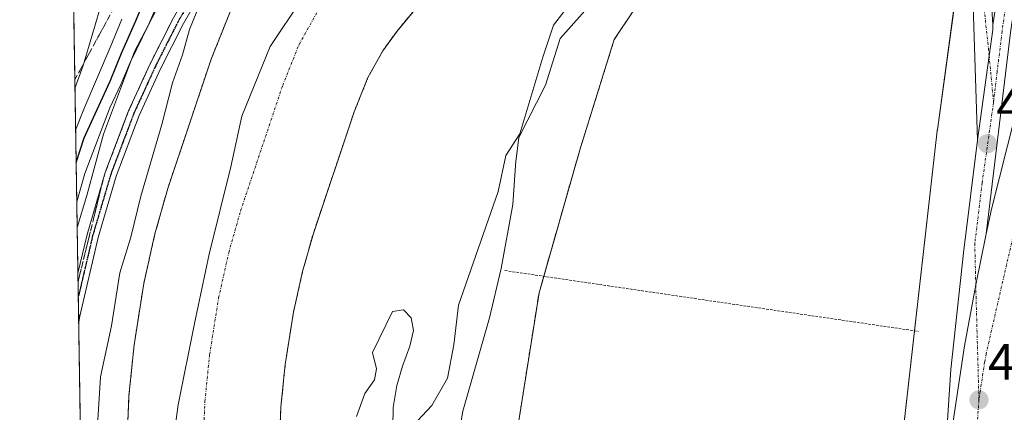
# Model space of a CAD drawing. Units: metres. Extents: x 606493 to 609926, y 4789417 to 4791785.
# Drawn here: x 606507 to 606700, y 4790978 to 4791055 of the extents above; entities that cross this region are included whole.
import ezdxf
from ezdxf.enums import TextEntityAlignment as Align

# ---------------------------------------------------------------- set-up
doc = ezdxf.new("R2010")
doc.units = ezdxf.units.M
doc.header["$MEASUREMENT"] = 0
for name, pattern in [('TRAZO_Y_PUNTO', [1, 0.5, -0.25, 0, -0.25]), ('TRAZOS', [0.75, 0.5, -0.25]), ('TRAZOS2', [0.375, 0.25, -0.125]), ('TRAZOSX2', [1.5, 1, -0.5])]:
    doc.linetypes.add(name, pattern=pattern)
for name, color, linetype, lineweight in [('Alambrada', 19, 'TRAZOS', 0), ('Arbolado forestal', 92, 'TRAZOS', 0), ('Arbolado forestal CxS', 92, 'Continuous', 0), ('Camino', 19, 'Continuous', 0), ('Camino Cxs', 19, 'Continuous', 0), ('Camino eje', 39, 'TRAZO_Y_PUNTO', 13), ('Carretera de calzada única', 19, 'Continuous', 13), ('Carretera de calzada única Cxs', 19, 'Continuous', 13), ('Carretera de calzada única eje', 19, 'TRAZO_Y_PUNTO', 0), ('Carátula', 7, 'Continuous', 5), ('Comarca CxS', 133, 'Continuous', 0), ('Comunidad Autónoma CxS', 142, 'Continuous', 0), ('Corriente natural Cxs', 5, 'Continuous', 13), ('Corriente natural eje', 5, 'TRAZO_Y_PUNTO', 0), ('Corriente natural superficial', 5, 'Continuous', 13), ('Curva de nivel maestra', 36, 'Continuous', 30), ('Curva de nivel normal', 36, 'Continuous', 0), ('Espacio natural protegido', 2, 'Continuous', 13), ('Espacio natural protegido CxS', 2, 'Continuous', 0), ('Municipio', 9, 'Continuous', 13), ('Municipio CxS', 142, 'Continuous', 0), ('Núcleo urbano', 19, 'Continuous', 0), ('Núcleo urbano CxS', 19, 'Continuous', 0), ('Pista no pavimentada', 254, 'Continuous', 13), ('Pista no pavimentada Cxs', 254, 'Continuous', 0), ('Pista pavimentada eje', 135, 'TRAZO_Y_PUNTO', 0), ('Prado', 92, 'Continuous', 0), ('Prado CxS', 92, 'Continuous', 0), ('Provincia CxS', 1, 'Continuous', 0), ('Punto de cota en terreno', 7, 'Continuous', 0), ('Ruta', 19, 'TRAZOS2', 30), ('Rótulo de punto de cota en terreno', 19, 'Continuous', 0), ('Suelo desnudo', 252, 'Continuous', 0), ('Suelo desnudo CxS', 43, 'Continuous', 0), ('Talud superficial', 39, 'TRAZOSX2', 0)]:
    doc.layers.add(name, color=color, linetype=linetype, lineweight=lineweight)
doc.styles.add('Arial', font='txt', dxfattribs={"height": 0.2})

# ---------------------------------------------------------------- blocks, each defined once
blk = doc.blocks.new('*U151')
at = {"layer": 'Núcleo urbano CxS', "color": 19, "linetype": 'Continuous', "lineweight": 0}
blk.add_polyline3d([(606678.21, 4790953.22, 42.95), (606687.32, 4791033.46, 42.55), (606687.34, 4791033.6, 42.56), (606687.35, 4791033.64, 42.56), (606690.94, 4791059.99, 42.85), (606691.01, 4791060.42, 42.83), (606697.24, 4791092.82, 41.57), (606697.25, 4791092.87, 41.57), (606697.37, 4791093.38, 41.58), (606697.46, 4791093.7, 41.6), (606700.8, 4791104.36, 41.37), (606700.86, 4791104.55, 41.37), (606700.98, 4791104.89, 41.38), (606705.01, 4791115.19, 42.26), (606705.07, 4791115.33, 42.28), (606705.08, 4791115.35, 42.28), (606709.47, 4791125.89, 43.07), (606713.57, 4791135.73, 41.86), (606713.68, 4791135.99, 41.78), (606749.28, 4791213.77, 42.12)], dxfattribs=at)
blk = doc.blocks.new('*U165')
at = {"layer": 'Suelo desnudo CxS', "color": 43, "linetype": 'Continuous', "lineweight": 0}
for points in [[(606699.95, 4791187.57, 36.64), (606693.42, 4791178.97, 36.57), (606680.2, 4791163.97, 36.59), (606650.14, 4791132.21, 36.79), (606633.04, 4791116.59, 37.11), (606627.71, 4791111.32, 36.91), (606601.77, 4791079.78, 36.9), (606598.28, 4791074.04, 37.17), (606592.48, 4791066.31, 37.54), (606581.45, 4791052.99, 37.14), (606578.67, 4791049.15, 37.63), (606575.76, 4791043.91, 38.02), (606573.05, 4791037.17, 37.7), (606565.05, 4791013.35, 36.67), (606562.95, 4791005.9, 36.72), (606561.15, 4790997.9, 36.71), (606559.53, 4790987.66, 36.69), (606558.7, 4790979.38, 36.91), (606558.36, 4790971.18, 37.05)], [(606528.49, 4790971.51, 38.65), (606528.91, 4790981.5, 37.85), (606529.92, 4790991.49, 37.62), (606531.81, 4791003.51, 36.96), (606534, 4791013.24, 37.88), (606536.52, 4791022.16, 38.22), (606545.03, 4791047.51, 37.91), (606548.76, 4791056.78, 38.09), (606553.44, 4791065.21, 38.1), (606557.85, 4791071.29, 37.2), (606569.03, 4791084.8, 37.51), (606573.53, 4791090.79, 37.35), (606594.05, 4791124.59, 38.32), (606609.7, 4791146.84, 37.93), (606618.67, 4791158.86, 38.03), (606623.84, 4791165.08, 37.61), (606629.11, 4791170.41, 37.43), (606642.06, 4791182.24, 37.98), (606647.4, 4791187.52, 37.83)]]:
    blk.add_polyline3d(points, dxfattribs=at)
blk = doc.blocks.new('*U169')
at = {"layer": 'Espacio natural protegido', "color": 2, "linetype": 'Continuous', "lineweight": 13}
blk.add_polyline3d([(606518.77, 4791014.5, 44.33), (606520.63, 4791020.75, 43.71), (606523.93, 4791032.82, 45.58), (606529.99, 4791048.98, 45.08), (606539.63, 4791067.37, 47.18), (606554.37, 4791090.87, 42.97), (606562.05, 4791104.04, 42.52), (606562.52, 4791104.83, 42.89), (606570.27, 4791118.82, 44.95), (606576.86, 4791128.97, 53.16), (606580.09, 4791134.54, 49.45), (606584.41, 4791140.63, 47.28), (606597.85, 4791157.04, 46.57), (606611.04, 4791175.27, 44.56), (606619.51, 4791187.59, 46.04)], dxfattribs=at)
blk = doc.blocks.new('*U193')
at = {"layer": 'Curva de nivel normal', "color": 36, "linetype": 'Continuous', "lineweight": 0}
blk.add_polyline3d([(606518.69, 4791019.56, 45), (606520.25, 4791025.12, 45), (606525.19, 4791037.93, 45), (606527.34, 4791042.54, 45), (606529.14, 4791046.84, 45), (606532.8, 4791054.36, 45), (606535.29, 4791060.24, 45)], dxfattribs=at)
blk = doc.blocks.new('*U213')
at = {"layer": 'Curva de nivel normal', "color": 36, "linetype": 'Continuous', "lineweight": 0}
blk.add_polyline3d([(606518.47, 4791033.57, 55), (606520.05, 4791037.71, 55), (606525.26, 4791049.79, 55), (606527.49, 4791055.34, 55)], dxfattribs=at)
blk = doc.blocks.new('*U236')
at = {"layer": 'Curva de nivel normal', "color": 36, "linetype": 'Continuous', "lineweight": 0}
blk.add_polyline3d([(606518.34, 4791041.94, 60), (606519.92, 4791046.28, 60), (606523.71, 4791059.02, 60)], dxfattribs=at)
blk = doc.blocks.new('*U246')
at = {"layer": 'Curva de nivel maestra', "color": 36, "linetype": 'Continuous', "lineweight": 30}
blk.add_polyline3d([(606518.57, 4791027.22, 50), (606520.14, 4791032.1, 50), (606525.21, 4791043.16, 50), (606527.43, 4791048.69, 50), (606530.27, 4791054.97, 50), (606533.26, 4791062.29, 50)], dxfattribs=at)
blk = doc.blocks.new('5PATER')
at = {"layer": 'Carátula', "linetype": 'Continuous', "lineweight": 5}
h = blk.add_hatch(color=250, dxfattribs=at)
edge = h.paths.add_edge_path()
edge.add_ellipse((0, 0.01), major_axis=(-1.33, -1.34), ratio=0.999422, start_angle=0, end_angle=360)
blk = doc.blocks.new('*U267')
at = {"layer": 'Pista no pavimentada Cxs', "color": 254, "linetype": 'Continuous', "lineweight": 0}
blk.add_polyline3d([(606555.69, 4791082.4, 40.88), (606539.63, 4791054.5, 40.52), (606535.1, 4791045.59, 41.43), (606530.93, 4791036.47, 41.89), (606526.41, 4791024.56, 42.12), (606522.88, 4791012.57, 42.04), (606519.26, 4790997.15, 42.2), (606519.26, 4790997.15, 42.2), (606519.06, 4790995.97, 42.23), (606518.91, 4791005.55, 42.54), (606520.7, 4791013.14, 42.69), (606524.28, 4791025.28, 42.71), (606528.85, 4791037.34, 42.27), (606533.07, 4791046.57, 41.88), (606537.64, 4791055.57, 41.55)], dxfattribs=at)
blk = doc.blocks.new('*U271')
at = {"layer": 'Pista pavimentada eje', "color": 135, "linetype": 'TRAZO_Y_PUNTO', "lineweight": 0}
blk.add_polyline3d([(606625.89, 4791185.63, 41.84), (606618.35, 4791177.28, 41.62), (606610.81, 4791168.92, 42.1), (606606.32, 4791163.14, 41.64), (606601.87, 4791157.4, 41.68), (606596.76, 4791150.24, 42.6), (606591.68, 4791143.12, 42), (606577.93, 4791122.56, 41.8), (606570.05, 4791109.76, 41.85), (606562.38, 4791096.35, 41.6), (606554.72, 4791082.96, 41.26), (606546.69, 4791069.01, 41.07), (606538.64, 4791055.04, 41.04), (606536.35, 4791050.54, 41.71), (606534.09, 4791046.08, 41.67), (606529.89, 4791036.91, 42.07), (606527.63, 4791030.95, 41.96), (606525.35, 4791024.92, 42.38), (606523.56, 4791018.85, 42.09), (606521.79, 4791012.86, 42.19), (606520.9, 4791009.05, 42.49), (606519.09, 4791001.34, 42.25), (606518.99, 4791000.9, 42.24)], dxfattribs=at)
blk = doc.blocks.new('*U272')
at = {"layer": 'Ruta', "color": 19, "linetype": 'TRAZOS2', "lineweight": 30}
blk.add_polyline3d([(606625.89, 4791185.63, 41.84), (606618.35, 4791177.28, 41.62), (606610.81, 4791168.92, 42.1), (606606.32, 4791163.14, 41.64), (606601.87, 4791157.4, 41.68), (606596.76, 4791150.24, 42.6), (606591.68, 4791143.12, 42), (606577.93, 4791122.56, 41.8), (606570.05, 4791109.76, 41.85), (606562.38, 4791096.35, 41.6), (606554.72, 4791082.96, 41.26), (606546.69, 4791069.01, 41.07), (606538.64, 4791055.04, 41.04), (606536.35, 4791050.54, 41.71), (606534.09, 4791046.08, 41.67), (606529.89, 4791036.91, 42.07), (606527.63, 4791030.95, 41.96), (606525.35, 4791024.92, 42.38), (606523.56, 4791018.85, 42.09), (606521.79, 4791012.86, 42.19), (606520.9, 4791009.05, 42.49), (606519.09, 4791001.34, 42.25), (606518.99, 4791000.9, 42.24)], dxfattribs=at)

msp = doc.modelspace()

# ---------------------------------------------------------------- linework, layer by layer
at = {"layer": 'Alambrada', "color": 19, "linetype": 'TRAZOS', "lineweight": 0}
msp.add_polyline3d([(606602.61, 4791006.06, 52.81), (606683.66, 4790994.15, 51.53)], dxfattribs=at)
at = {"layer": 'Arbolado forestal', "color": 92, "linetype": 'TRAZOS', "lineweight": 0}
for points in [[(606675.57, 4791221.86, 37.39), (606667.06, 4791210.34, 37.22), (606659.1, 4791200.7, 37.98), (606647.4, 4791187.52, 37.83), (606642.06, 4791182.24, 37.98), (606629.11, 4791170.41, 37.43), (606623.84, 4791165.08, 37.61), (606618.67, 4791158.86, 38.03), (606609.7, 4791146.84, 37.93), (606594.05, 4791124.59, 38.32), (606573.53, 4791090.79, 37.35), (606569.03, 4791084.8, 37.51), (606557.85, 4791071.29, 37.2), (606553.44, 4791065.21, 38.1), (606548.76, 4791056.78, 38.09), (606545.03, 4791047.51, 37.91), (606536.52, 4791022.16, 38.22), (606534, 4791013.24, 37.88), (606531.81, 4791003.51, 36.96), (606529.92, 4790991.49, 37.62), (606528.91, 4790981.5, 37.85), (606528.49, 4790971.51, 38.66)], [(606558.36, 4790971.18, 37.05), (606558.7, 4790979.38, 36.91), (606559.53, 4790987.66, 36.69), (606561.15, 4790997.9, 36.71), (606562.95, 4791005.9, 36.72), (606565.05, 4791013.35, 36.67), (606573.05, 4791037.17, 37.7), (606575.76, 4791043.91, 38.02), (606578.67, 4791049.15, 37.63), (606581.45, 4791052.99, 37.14), (606592.48, 4791066.31, 37.54), (606598.28, 4791074.04, 37.17), (606601.77, 4791079.78, 36.9), (606627.71, 4791111.32, 36.91), (606633.04, 4791116.59, 37.11), (606650.14, 4791132.21, 36.79), (606680.2, 4791163.97, 36.59), (606693.42, 4791178.97, 36.57), (606699.95, 4791187.57, 36.64)], [(606527.86, 4790436.58, 209.87), (606520.62, 4790896.91, 43.92), (606520.57, 4790900.22, 43.33), (606520.52, 4790903.53, 42.64), (606520.52, 4790903.54, 42.64), (606519.06, 4790995.97, 42.23), (606518.99, 4791000.9, 42.24), (606518.91, 4791005.55, 42.54), (606516.75, 4791143.27, 90.18)], [(606605.26, 4790976.26, 42.34), (606609.28, 4791001.73, 42.31), (606610.2, 4791004.95, 42.3), (606617.33, 4791029.89, 42.48), (606624.03, 4791051.35, 42.34), (606634.76, 4791067.44, 41.96), (606645.66, 4791071.8, 41.96), (606659.61, 4791086.69, 40.98), (606662.77, 4791090.05, 40.86), (606669.48, 4791097.21, 40.7), (606671.24, 4791099.08, 40.65), (606672.99, 4791100.96, 40.7), (606677.75, 4791106.03, 40.71), (606703.42, 4791125.28, 42.26), (606709.47, 4791125.89, 43.07)]]:
    msp.add_polyline3d(points, dxfattribs=at)
at = {"layer": 'Arbolado forestal CxS', "color": 92, "linetype": 'Continuous', "lineweight": 0}
for points in [[(606749.28, 4791213.77, 42.12), (606713.68, 4791135.99, 41.78), (606713.57, 4791135.73, 41.86), (606709.47, 4791125.89, 43.07), (606703.42, 4791125.28, 42.26), (606677.75, 4791106.03, 40.71), (606645.66, 4791071.8, 41.96), (606634.76, 4791067.44, 41.96), (606624.03, 4791051.35, 42.34), (606617.33, 4791029.89, 42.48), (606609.28, 4791001.73, 42.31), (606605.26, 4790976.26, 42.34)], [(606527.87, 4790436.58, 209.87), (606516.75, 4791143.27, 90.18), (606518.8, 4791143, 90.67), (606531.59, 4791139.51, 91.28), (606539.3, 4791150.55, 87.15), (606584.37, 4791191.01, 72.75)], [(606647.4, 4791187.52, 37.83), (606642.06, 4791182.24, 37.98), (606629.11, 4791170.41, 37.43), (606623.84, 4791165.08, 37.61), (606618.67, 4791158.86, 38.03), (606609.7, 4791146.84, 37.93), (606594.05, 4791124.59, 38.32), (606573.53, 4791090.79, 37.35), (606569.03, 4791084.8, 37.51), (606557.85, 4791071.29, 37.2), (606553.44, 4791065.21, 38.1), (606548.76, 4791056.78, 38.09), (606545.03, 4791047.51, 37.91), (606536.52, 4791022.16, 38.22), (606534, 4791013.24, 37.88), (606531.81, 4791003.51, 36.96), (606529.92, 4790991.49, 37.62), (606528.91, 4790981.5, 37.85), (606528.49, 4790971.51, 38.65)], [(606558.36, 4790971.18, 37.05), (606558.7, 4790979.38, 36.91), (606559.53, 4790987.66, 36.69), (606561.15, 4790997.9, 36.71), (606562.95, 4791005.9, 36.72), (606565.05, 4791013.35, 36.67), (606573.05, 4791037.17, 37.7), (606575.76, 4791043.91, 38.02), (606578.67, 4791049.15, 37.63), (606581.45, 4791052.99, 37.14), (606592.48, 4791066.31, 37.54), (606598.28, 4791074.04, 37.17), (606601.77, 4791079.78, 36.9), (606627.71, 4791111.32, 36.91), (606633.04, 4791116.59, 37.11), (606650.14, 4791132.21, 36.79), (606680.2, 4791163.97, 36.59), (606693.42, 4791178.97, 36.57), (606699.95, 4791187.57, 36.64)]]:
    msp.add_polyline3d(points, dxfattribs=at)
at = {"layer": 'Camino', "color": 19, "linetype": 'Continuous', "lineweight": 0}
for points in [[(606695.2, 4791031.61, 44.59), (606693.97, 4791070.13, 42.42)], [(606697.21, 4791070.42, 43.11), (606698.25, 4791054.22, 44.57)], [(606698.25, 4791054.22, 44.57), (606698.23, 4791053.21, 44.59), (606697.51, 4791048.11, 44.71), (606695.2, 4791031.61, 44.59)]]:
    msp.add_polyline3d(points, dxfattribs=at)
at = {"layer": 'Camino Cxs', "color": 19, "linetype": 'Continuous', "lineweight": 0}
msp.add_polyline3d([(606697.21, 4791070.42, 43.11), (606698.25, 4791054.22, 44.57), (606698.25, 4791054.22, 44.57), (606698.23, 4791053.21, 44.59), (606697.51, 4791048.11, 44.71), (606695.2, 4791031.61, 44.59), (606693.97, 4791070.13, 42.42)], dxfattribs=at)
at = {"layer": 'Camino eje', "color": 39, "linetype": 'TRAZO_Y_PUNTO', "lineweight": 13}
msp.add_polyline3d([(606698.37, 4791038.99, 44.71), (606697.51, 4791048.11, 44.71), (606695.62, 4791065.73, 43.57), (606695.59, 4791070.28, 42.74), (606695.38, 4791071.48, 42.47), (606695.22, 4791072.45, 42.26), (606694.33, 4791075.21, 41.92), (606693.41, 4791078.08, 41.7), (606693.25, 4791083.38, 41.21), (606694.33, 4791094.41, 41.08), (606694, 4791096.31, 41.03), (606693.64, 4791096.89, 41), (606692.94, 4791098.03, 40.95), (606691.57, 4791098.96, 40.9), (606689.55, 4791099.75, 40.88), (606685.75, 4791100.36, 40.81), (606683.48, 4791100.38, 40.78), (606680.97, 4791100.4, 40.75), (606669.4, 4791098.84, 40.68), (606666.97, 4791098.04, 40.71), (606662.63, 4791093.47, 40.77)], dxfattribs=at)
at = {"layer": 'Carretera de calzada única', "color": 19, "linetype": 'Continuous', "lineweight": 13}
for points in [[(606795.01, 4791251.2, 46.91), (606783.19, 4791257.38, 43.03), (606780.81, 4791250.12, 42.89), (606778.37, 4791244.58, 43.18), (606765.23, 4791217.63, 42.94), (606748.96, 4791182.01, 43.14), (606734.28, 4791150.25, 43.2), (606718.62, 4791115.25, 43.24), (606710.1, 4791096.55, 43.39), (606707.03, 4791085.23, 43.87), (606705, 4791075.66, 44.22), (606701.7, 4791052.72, 44.77), (606696.93, 4791013.29, 44.39)], [(606696.93, 4791013.29, 44.39), (606697.93, 4791018.08, 44.43), (606705.86, 4791049.35, 44.76), (606712.68, 4791071.8, 44.97), (606717.09, 4791083.95, 45.2), (606723, 4791098.91, 45.47), (606732.89, 4791122.34, 46.27), (606757.23, 4791172.41, 48.37), (606769.43, 4791194.37, 49.23), (606781.12, 4791216.94, 49.8), (606798.35, 4791249.39, 49.86)], [(606698.25, 4791054.22, 44.57), (606701.67, 4791076.25, 44.22), (606703.74, 4791086.02, 43.84), (606706.9, 4791097.7, 43.55), (606715.54, 4791116.64, 43.19), (606731.2, 4791151.65, 43.14), (606745.88, 4791183.42, 43.05), (606762.17, 4791219.08, 43.02)], [(606698.25, 4791054.22, 44.57), (606698.23, 4791053.21, 44.59), (606697.51, 4791048.11, 44.71), (606695.2, 4791031.61, 44.59)], [(606687.61, 4790948.8, 45.28), (606688.98, 4790971.72, 45.01), (606690.01, 4790986.69, 44.49), (606692.44, 4791009.55, 44.45), (606695.2, 4791031.61, 44.59)], [(606696.93, 4791013.29, 44.39), (606694.87, 4791003.26, 44.42), (606692.69, 4790991.34, 44.5), (606690.39, 4790976.13, 44.84), (606687.61, 4790948.8, 45.28)], [(606696.93, 4791013.29, 44.39), (606694.87, 4791003.26, 44.42), (606692.69, 4790991.34, 44.5), (606690.39, 4790976.13, 44.84), (606687.61, 4790948.8, 45.28)]]:
    msp.add_polyline3d(points, dxfattribs=at)
at = {"layer": 'Carretera de calzada única Cxs', "color": 19, "linetype": 'Continuous', "lineweight": 13}
for points in [[(606688.98, 4790971.72, 45.01), (606690.01, 4790986.69, 44.49), (606692.44, 4791009.55, 44.45), (606695.2, 4791031.61, 44.59), (606697.51, 4791048.11, 44.71), (606698.23, 4791053.21, 44.59), (606698.25, 4791054.22, 44.57), (606701.67, 4791076.25, 44.22), (606703.74, 4791086.02, 43.84), (606706.9, 4791097.7, 43.55), (606715.54, 4791116.64, 43.19), (606731.2, 4791151.65, 43.14), (606745.88, 4791183.42, 43.05), (606762.17, 4791219.08, 43.02)], [(606765.23, 4791217.63, 42.94), (606748.96, 4791182.01, 43.14), (606734.28, 4791150.25, 43.2), (606718.62, 4791115.25, 43.24), (606710.1, 4791096.55, 43.39), (606707.03, 4791085.23, 43.87), (606705, 4791075.66, 44.22), (606701.7, 4791052.72, 44.77), (606696.93, 4791013.29, 44.39), (606694.87, 4791003.26, 44.42), (606692.69, 4790991.34, 44.5), (606690.39, 4790976.13, 44.84)], [(606690.39, 4790976.13, 44.84), (606692.69, 4790991.34, 44.5), (606694.87, 4791003.26, 44.42), (606696.93, 4791013.29, 44.39), (606697.93, 4791018.08, 44.43), (606705.86, 4791049.35, 44.76), (606712.68, 4791071.8, 44.97), (606717.09, 4791083.95, 45.2), (606723, 4791098.91, 45.47), (606732.89, 4791122.34, 46.27), (606757.23, 4791172.41, 48.37), (606769.43, 4791194.37, 49.23)]]:
    msp.add_polyline3d(points, dxfattribs=at)
at = {"layer": 'Carretera de calzada única eje', "color": 19, "linetype": 'TRAZO_Y_PUNTO', "lineweight": 0}
for points in [[(606785.06, 4791262.98, 42.99), (606782.61, 4791261.05, 43.01), (606779.22, 4791250.71, 42.95), (606778.61, 4791249.23, 42.93), (606777.39, 4791246.46, 43.02), (606776.84, 4791245.31, 42.99), (606763.7, 4791218.35, 42.96), (606759.63, 4791209.45, 42.94), (606751.49, 4791191.62, 42.99), (606747.42, 4791182.71, 43.07), (606732.74, 4791150.95, 43.16), (606728.82, 4791142.2, 43.11), (606720.99, 4791124.69, 43.19), (606717.08, 4791115.94, 43.21), (606712.82, 4791106.59, 43.2), (606708.5, 4791097.12, 43.47), (606706.92, 4791091.28, 43.67), (606705.38, 4791085.62, 43.86), (606704.37, 4791080.84, 44.06), (606703.33, 4791075.95, 44.22), (606700.02, 4791052.95, 44.69), (606699.07, 4791045.04, 44.72), (606698.37, 4791038.99, 44.71)], [(606736.06, 4791114.83, 45.83), (606732.19, 4791105.68, 45.52), (606729.48, 4791100.52, 45.33), (606728.39, 4791097.95, 45.26), (606725.04, 4791089.54, 45.05), (606722.08, 4791082.06, 44.91), (606717.75, 4791070.11, 44.69), (606714.34, 4791058.88, 44.52), (606711, 4791047.91, 44.47), (606705.3, 4791025.4, 44.27), (606703.68, 4791019.01, 44.27), (606703.13, 4791016.88, 44.26), (606696.91, 4790989.76, 44.41), (606696.62, 4790988.14, 44.42), (606695.5, 4790980.73, 44.51)], [(606698.37, 4791038.99, 44.71), (606696.11, 4791023.22, 44.52), (606695.06, 4791014.5, 44.43), (606694.68, 4791011.42, 44.42), (606694.87, 4791003.26, 44.42), (606695.5, 4790980.73, 44.51)], [(606695.5, 4790980.73, 44.51), (606694.98, 4790973.24, 44.62)]]:
    msp.add_polyline3d(points, dxfattribs=at)
at = {"layer": 'Comarca CxS', "color": 133, "linetype": 'Continuous', "lineweight": 0}
msp.add_polyline3d([(609926.5, 4789471.37, 199.55), (606543.9, 4789417.44, 172.06), (606507.5, 4791730.98, 40.74), (609888.95, 4791784.97, 250.52), (609926.5, 4789471.37, 199.55)], close=True, dxfattribs=at)
msp.add_polyline3d([(609926.5, 4789471.37, 199.55), (606543.9, 4789417.44, 172.06), (606507.5, 4791730.98, 40.74), (609888.95, 4791784.97, 250.52), (609926.5, 4789471.37, 199.55)], close=True, dxfattribs=at)
at = {"layer": 'Comunidad Autónoma CxS', "color": 142, "linetype": 'Continuous', "lineweight": 0}
msp.add_polyline3d([(607725.89, 4789436.28, 43.42), (606543.9, 4789417.44, 172.06), (606508.58, 4791662.28, 29.94), (606507.5, 4791730.98, 40.74), (609888.95, 4791784.97, 250.52), (609926.5, 4789471.37, 199.55), (607725.89, 4789436.28, 43.42)], close=True, dxfattribs=at)
msp.add_polyline3d([(607725.89, 4789436.28, 43.42), (606543.9, 4789417.44, 172.06), (606508.58, 4791662.28, 29.94), (606507.5, 4791730.98, 40.74), (609888.95, 4791784.97, 250.52), (609926.5, 4789471.37, 199.55), (607725.89, 4789436.28, 43.42)], close=True, dxfattribs=at)
at = {"layer": 'Corriente natural Cxs', "color": 5, "linetype": 'Continuous', "lineweight": 13}
for points in [[(606528.49, 4790971.51, 38.65), (606528.91, 4790981.5, 37.85), (606529.92, 4790991.49, 37.62), (606531.81, 4791003.51, 36.96), (606534, 4791013.24, 37.88), (606536.52, 4791022.16, 38.22), (606545.03, 4791047.51, 37.91), (606548.76, 4791056.78, 38.09), (606553.44, 4791065.21, 38.1), (606557.85, 4791071.29, 37.2), (606569.03, 4791084.8, 37.51), (606573.53, 4791090.79, 37.35), (606594.05, 4791124.59, 38.32), (606609.7, 4791146.84, 37.93), (606618.67, 4791158.86, 38.03), (606623.84, 4791165.08, 37.61), (606629.11, 4791170.41, 37.43), (606642.06, 4791182.24, 37.98), (606647.4, 4791187.52, 37.83)], [(606699.95, 4791187.57, 36.64), (606693.42, 4791178.97, 36.57), (606680.2, 4791163.97, 36.59), (606650.14, 4791132.21, 36.79), (606633.04, 4791116.59, 37.11), (606627.71, 4791111.32, 36.91), (606601.77, 4791079.78, 36.9), (606598.28, 4791074.04, 37.17), (606592.48, 4791066.31, 37.54), (606581.45, 4791052.99, 37.14), (606578.67, 4791049.15, 37.63), (606575.76, 4791043.91, 38.02), (606573.05, 4791037.17, 37.7), (606565.05, 4791013.35, 36.67), (606562.95, 4791005.9, 36.72), (606561.15, 4790997.9, 36.71), (606559.53, 4790987.66, 36.69), (606558.7, 4790979.38, 36.91), (606558.36, 4790971.18, 37.05)]]:
    msp.add_polyline3d(points, dxfattribs=at)
at = {"layer": 'Corriente natural eje', "color": 5, "linetype": 'TRAZO_Y_PUNTO', "lineweight": 0}
msp.add_polyline3d([(606543.42, 4790971.34, 36.79), (606543.8, 4790980.44, 36.67), (606544.72, 4790989.57, 36.71), (606546.48, 4791000.7, 36.7), (606548.47, 4791009.57, 36.68), (606550.79, 4791017.75, 36.68), (606559.04, 4791042.34, 36.78), (606562.26, 4791050.35, 36.8), (606566.06, 4791057.18, 36.69), (606569.65, 4791062.14, 36.64), (606580.76, 4791075.55, 36.66), (606610.88, 4791117.96, 37.1), (606621.37, 4791131.72, 36.83), (606634.4, 4791145.54, 36.65), (606636.99, 4791148.64, 36.6), (606639.62, 4791151.31, 36.58), (606646.1, 4791157.22, 36.62), (606663.8, 4791175.75, 36.58), (606676.26, 4791189.84, 36.59), (606683.5, 4791198.95, 36.59), (606701.05, 4791225, 36.63), (606713.23, 4791243.55, 36.79), (606723.47, 4791261.8, 36.66)], dxfattribs=at)
at = {"layer": 'Corriente natural superficial', "color": 5, "linetype": 'Continuous', "lineweight": 13}
for points in [[(606528.49, 4790971.51, 38.65), (606528.91, 4790981.5, 37.85), (606529.92, 4790991.49, 37.62), (606531.81, 4791003.51, 36.96), (606534, 4791013.24, 37.88), (606536.52, 4791022.16, 38.22), (606545.03, 4791047.51, 37.91), (606548.76, 4791056.78, 38.09), (606553.44, 4791065.21, 38.1), (606557.85, 4791071.29, 37.2), (606569.03, 4791084.8, 37.51), (606573.53, 4791090.79, 37.35), (606594.05, 4791124.59, 38.32), (606609.7, 4791146.84, 37.93), (606618.67, 4791158.86, 38.03), (606623.84, 4791165.08, 37.61), (606629.11, 4791170.41, 37.43), (606642.06, 4791182.24, 37.98), (606647.4, 4791187.52, 37.83)], [(606699.95, 4791187.57, 36.64), (606693.42, 4791178.97, 36.57), (606680.2, 4791163.97, 36.59), (606650.14, 4791132.21, 36.79), (606633.04, 4791116.59, 37.11), (606627.71, 4791111.32, 36.91), (606601.77, 4791079.78, 36.9), (606598.28, 4791074.04, 37.17), (606592.48, 4791066.31, 37.54), (606581.45, 4791052.99, 37.14), (606578.67, 4791049.15, 37.63), (606575.76, 4791043.91, 38.02), (606573.05, 4791037.17, 37.7), (606565.05, 4791013.35, 36.67), (606562.95, 4791005.9, 36.72), (606561.15, 4790997.9, 36.71), (606559.53, 4790987.66, 36.69), (606558.7, 4790979.38, 36.91), (606558.36, 4790971.18, 37.05)]]:
    msp.add_polyline3d(points, dxfattribs=at)
at = {"layer": 'Curva de nivel normal', "color": 36, "linetype": 'Continuous', "lineweight": 0}
for points in [[(606522.57, 4790972.62, 40), (606523.31, 4790985.28, 40), (606525.51, 4790995.26, 40), (606527.1, 4791005.63, 40), (606529.25, 4791012.62, 40), (606531.22, 4791020.62, 40), (606535.33, 4791034.67, 40), (606537.46, 4791042.83, 40), (606539.42, 4791048.34, 40), (606540.76, 4791053.27, 40), (606543.76, 4791060.77, 40)], [(606616.14, 4791059.43, 40), (606612.13, 4791054.13, 40), (606610.02, 4791047.85, 40), (606605.54, 4791032.85, 40), (606602.77, 4791028.62, 40), (606601.26, 4791021.56, 40), (606593.5, 4790999.3, 40), (606592.6, 4790991.51, 40), (606591.36, 4790984.96, 40), (606588.27, 4790979.64, 40), (606584.46, 4790975.61, 40)], [(606580.61, 4790975.38, 40), (606580.67, 4790979.23, 40), (606581.4, 4790983.54, 40), (606582.53, 4790987.36, 40), (606583.97, 4790991.24, 40), (606584.66, 4790994.36, 40), (606584.22, 4790996.79, 40), (606582.74, 4790998.36, 40), (606580.56, 4790998.02, 40), (606576.62, 4790990.02, 40), (606577.41, 4790986.8, 40), (606577.03, 4790984.63, 40), (606575.14, 4790982.01, 40), (606573.52, 4790977.48, 40)]]:
    msp.add_polyline3d(points, dxfattribs=at)
at = {"layer": 'Espacio natural protegido', "color": 2, "linetype": 'Continuous', "lineweight": 13}
msp.add_polyline3d([(606622.05, 4791061.24, 41.18), (606613.4, 4791051.54, 40.49), (606610.52, 4791042.41, 40.86), (606605.33, 4791032.15, 40.03), (606604.79, 4791027.91, 40.47), (606604.75, 4791027.58, 40.49), (606604.18, 4791019.03, 40.64), (606601.87, 4791006.49, 41.4), (606599.56, 4790996.79, 41.53), (606594.38, 4790978.54, 41), (606590.34, 4790955.15, 42.26)], dxfattribs=at)
at = {"layer": 'Espacio natural protegido CxS', "color": 2, "linetype": 'Continuous', "lineweight": 0}
for points in [[(606520.76, 4790887.94, 46.03), (606518.77, 4791014.5, 44.33), (606520.63, 4791020.75, 43.71), (606523.93, 4791032.82, 45.58), (606529.99, 4791048.98, 45.08), (606539.63, 4791067.37, 47.18), (606554.37, 4791090.87, 42.97), (606562.05, 4791104.04, 42.52), (606562.52, 4791104.83, 42.89), (606570.27, 4791118.82, 44.95), (606576.86, 4791128.97, 53.16), (606580.09, 4791134.54, 49.45), (606584.41, 4791140.63, 47.28), (606597.85, 4791157.04, 46.57), (606611.04, 4791175.27, 44.56), (606619.51, 4791187.59, 46.04)], [(606520.76, 4790887.94, 46.03), (606518.77, 4791014.5, 44.33), (606520.63, 4791020.75, 43.71), (606523.93, 4791032.82, 45.58), (606529.99, 4791048.98, 45.08), (606539.63, 4791067.37, 47.18), (606554.37, 4791090.87, 42.97), (606562.05, 4791104.04, 42.52), (606562.52, 4791104.83, 42.89), (606570.27, 4791118.82, 44.95), (606576.86, 4791128.97, 53.16), (606580.09, 4791134.54, 49.45), (606584.41, 4791140.63, 47.28), (606597.85, 4791157.04, 46.57), (606611.04, 4791175.27, 44.56), (606619.51, 4791187.59, 46.04)], [(606622.05, 4791061.24, 41.18), (606613.4, 4791051.54, 40.49), (606610.52, 4791042.41, 40.86), (606605.33, 4791032.15, 40.03), (606604.79, 4791027.91, 40.47), (606604.75, 4791027.58, 40.49), (606604.18, 4791019.03, 40.64), (606601.87, 4791006.49, 41.4), (606599.56, 4790996.79, 41.53), (606594.38, 4790978.54, 41), (606590.34, 4790955.15, 42.26)], [(606622.05, 4791061.24, 41.18), (606613.4, 4791051.54, 40.49), (606610.52, 4791042.41, 40.86), (606605.33, 4791032.15, 40.03), (606604.79, 4791027.91, 40.47), (606604.75, 4791027.58, 40.49), (606604.18, 4791019.03, 40.64), (606601.87, 4791006.49, 41.4), (606599.56, 4790996.79, 41.53), (606594.38, 4790978.54, 41), (606590.34, 4790955.15, 42.26)]]:
    msp.add_polyline3d(points, dxfattribs=at)
at = {"layer": 'Municipio', "color": 9, "linetype": 'Continuous', "lineweight": 13}
msp.add_polyline3d([(606536.3, 4790963.14, 37.16), (606538.54, 4790979.76, 36.85), (606541.79, 4790995.73, 36.75), (606544.62, 4791009.3, 36.66), (606548.9, 4791026.41, 37.18), (606551.05, 4791036.29, 37.33), (606556.56, 4791049.96, 37.12), (606575.2, 4791077.84, 36.76), (606589.09, 4791090.27, 36.7), (606600.56, 4791103.75, 36.81), (606611.92, 4791117.48, 37.08), (606623.16, 4791132.1, 36.78), (606634.64, 4791146.21, 36.65), (606645.62, 4791159.94, 36.63), (606658.4, 4791175.82, 36.6), (606670.4, 4791190.81, 36.73)], dxfattribs=at)
msp.add_polyline3d([(606536.3, 4790963.14, 37.16), (606538.54, 4790979.76, 36.85), (606541.79, 4790995.73, 36.75), (606544.62, 4791009.3, 36.66), (606548.9, 4791026.41, 37.18), (606551.05, 4791036.29, 37.33), (606556.56, 4791049.96, 37.12), (606575.2, 4791077.84, 36.76), (606589.09, 4791090.27, 36.7), (606600.56, 4791103.75, 36.81), (606611.92, 4791117.48, 37.08), (606623.16, 4791132.1, 36.78), (606634.64, 4791146.21, 36.65), (606645.62, 4791159.94, 36.63), (606658.4, 4791175.82, 36.6), (606670.4, 4791190.81, 36.73)], dxfattribs=at)
at = {"layer": 'Municipio CxS', "color": 142, "linetype": 'Continuous', "lineweight": 0}
for points in [[(606543.9, 4789417.44, 172.06), (606508.58, 4791662.28, 29.94)], [(606543.9, 4789417.44, 172.06), (606508.58, 4791662.28, 29.94)], [(606670.4, 4791190.81, 36.73), (606658.4, 4791175.82, 36.6), (606645.62, 4791159.94, 36.63), (606634.64, 4791146.21, 36.65), (606623.16, 4791132.1, 36.78), (606611.92, 4791117.48, 37.08), (606600.56, 4791103.75, 36.81), (606589.09, 4791090.27, 36.7), (606575.2, 4791077.84, 36.76), (606556.56, 4791049.96, 37.12), (606551.05, 4791036.29, 37.33), (606548.9, 4791026.41, 37.18), (606544.62, 4791009.3, 36.66), (606541.79, 4790995.73, 36.75), (606538.54, 4790979.76, 36.85), (606536.3, 4790963.14, 37.16)], [(606536.3, 4790963.14, 37.16), (606538.54, 4790979.76, 36.85), (606541.79, 4790995.73, 36.75), (606544.62, 4791009.3, 36.66), (606548.9, 4791026.41, 37.18), (606551.05, 4791036.29, 37.33), (606556.56, 4791049.96, 37.12), (606575.2, 4791077.84, 36.76), (606589.09, 4791090.27, 36.7), (606600.56, 4791103.75, 36.81), (606611.92, 4791117.48, 37.08), (606623.16, 4791132.1, 36.78), (606634.64, 4791146.21, 36.65), (606645.62, 4791159.94, 36.63), (606658.4, 4791175.82, 36.6), (606670.4, 4791190.81, 36.73)], [(606670.4, 4791190.81, 36.73), (606658.4, 4791175.82, 36.6), (606645.62, 4791159.94, 36.63), (606634.64, 4791146.21, 36.65), (606623.16, 4791132.1, 36.78), (606611.92, 4791117.48, 37.08), (606600.56, 4791103.75, 36.81), (606589.09, 4791090.27, 36.7), (606575.2, 4791077.84, 36.76), (606556.56, 4791049.96, 37.12), (606551.05, 4791036.29, 37.33), (606548.9, 4791026.4, 37.18), (606544.62, 4791009.3, 36.66), (606541.79, 4790995.73, 36.75), (606538.54, 4790979.76, 36.85), (606536.3, 4790963.14, 37.16)], [(606536.3, 4790963.14, 37.16), (606538.54, 4790979.76, 36.85), (606541.79, 4790995.73, 36.75), (606544.62, 4791009.3, 36.66), (606548.9, 4791026.4, 37.18), (606551.05, 4791036.29, 37.33), (606556.56, 4791049.96, 37.12), (606575.2, 4791077.84, 36.76), (606589.09, 4791090.27, 36.7), (606600.56, 4791103.75, 36.81), (606611.92, 4791117.48, 37.08), (606623.16, 4791132.1, 36.78), (606634.64, 4791146.21, 36.65), (606645.62, 4791159.94, 36.63), (606658.4, 4791175.82, 36.6), (606670.4, 4791190.81, 36.73)]]:
    msp.add_polyline3d(points, dxfattribs=at)
at = {"layer": 'Núcleo urbano', "color": 19, "linetype": 'Continuous', "lineweight": 0}
msp.add_polyline3d([(606678.21, 4790953.22, 42.95), (606682.87, 4790994.27, 42.43), (606687.32, 4791033.46, 42.55), (606687.34, 4791033.6, 42.56), (606687.35, 4791033.64, 42.56), (606690.52, 4791056.9, 42.88), (606690.94, 4791059.99, 42.85), (606691.01, 4791060.42, 42.83), (606693.4, 4791072.82, 41.81), (606694.03, 4791076.13, 41.86), (606694.94, 4791080.86, 41.85), (606697.24, 4791092.82, 41.57), (606697.25, 4791092.87, 41.57), (606697.37, 4791093.38, 41.58), (606697.46, 4791093.7, 41.6), (606700.8, 4791104.36, 41.37), (606700.86, 4791104.55, 41.37), (606700.98, 4791104.89, 41.38), (606705.01, 4791115.19, 42.26), (606705.07, 4791115.33, 42.28), (606705.08, 4791115.35, 42.28), (606709.47, 4791125.89, 43.07)], dxfattribs=at)
at = {"layer": 'Pista no pavimentada', "color": 254, "linetype": 'Continuous', "lineweight": 13}
for points in [[(606518.91, 4791005.55, 42.54), (606520.7, 4791013.14, 42.69), (606524.28, 4791025.28, 42.71), (606528.85, 4791037.34, 42.27), (606533.07, 4791046.57, 41.88), (606537.64, 4791055.57, 41.55), (606553.74, 4791083.52, 41.54), (606569.08, 4791110.33, 41.98), (606576.98, 4791123.16, 41.89), (606590.75, 4791143.76, 43.02), (606600.96, 4791158.07, 42.61), (606609.95, 4791169.64, 43.13), (606625.03, 4791186.36, 41.86), (606636.09, 4791200.05, 43.21), (606646.58, 4791214.48, 42.69), (606654.39, 4791227.09, 43.34), (606658.76, 4791235.57, 45.09), (606671.61, 4791262.65, 41.57), (606690.83, 4791300.76, 40.42), (606691.72, 4791302.5, 40.37)], [(606693.85, 4791301.73, 40.27), (606692.83, 4791299.74, 40.44), (606673.63, 4791261.66, 40.8), (606660.77, 4791234.57, 45.62), (606656.35, 4791225.98, 42), (606648.45, 4791213.23, 41.68), (606637.88, 4791198.68, 41.95), (606626.74, 4791184.9, 41.83), (606611.67, 4791168.2, 41.46), (606602.77, 4791156.72, 41.42), (606592.6, 4791142.48, 41.59), (606578.88, 4791121.95, 41.67), (606571.02, 4791109.18, 41.77), (606555.69, 4791082.4, 40.88), (606539.63, 4791054.5, 40.52), (606535.1, 4791045.59, 41.43), (606530.93, 4791036.47, 41.89), (606526.41, 4791024.56, 42.12), (606522.88, 4791012.57, 42.04), (606519.26, 4790997.15, 42.2)], [(606519.06, 4790995.97, 42.23), (606518.91, 4791005.55, 42.54)], [(606519.26, 4790997.15, 42.2), (606519.06, 4790995.97, 42.23)]]:
    msp.add_polyline3d(points, dxfattribs=at)
at = {"layer": 'Prado', "color": 92, "linetype": 'Continuous', "lineweight": 0}
for points in [[(606605.26, 4790976.26, 42.34), (606609.28, 4791001.73, 42.31), (606610.2, 4791004.95, 42.3), (606617.33, 4791029.89, 42.48), (606624.03, 4791051.35, 42.34), (606634.76, 4791067.44, 41.96), (606645.66, 4791071.8, 41.96), (606659.61, 4791086.69, 40.98), (606662.77, 4791090.05, 40.86), (606669.48, 4791097.21, 40.7), (606671.24, 4791099.08, 40.65), (606672.99, 4791100.96, 40.7), (606677.75, 4791106.03, 40.71), (606703.42, 4791125.28, 42.26), (606709.47, 4791125.89, 43.07)], [(606678.21, 4790953.22, 42.95), (606682.87, 4790994.27, 42.43), (606687.32, 4791033.46, 42.55), (606687.34, 4791033.6, 42.56), (606687.35, 4791033.64, 42.56), (606690.52, 4791056.9, 42.88), (606690.94, 4791059.99, 42.85), (606691.01, 4791060.42, 42.83), (606693.4, 4791072.82, 41.81), (606694.03, 4791076.13, 41.86), (606694.94, 4791080.86, 41.85), (606697.24, 4791092.82, 41.57), (606697.25, 4791092.87, 41.57), (606697.37, 4791093.38, 41.58), (606697.46, 4791093.7, 41.6), (606700.8, 4791104.36, 41.37), (606700.86, 4791104.55, 41.37), (606700.98, 4791104.89, 41.38), (606705.01, 4791115.19, 42.26), (606705.07, 4791115.33, 42.28), (606705.08, 4791115.35, 42.28), (606709.47, 4791125.89, 43.07)]]:
    msp.add_polyline3d(points, dxfattribs=at)
at = {"layer": 'Prado CxS', "color": 92, "linetype": 'Continuous', "lineweight": 0}
for points in [[(606605.26, 4790976.26, 42.34), (606609.28, 4791001.73, 42.31), (606617.33, 4791029.89, 42.48), (606624.03, 4791051.35, 42.34), (606634.76, 4791067.44, 41.96), (606645.66, 4791071.8, 41.96), (606677.75, 4791106.03, 40.71), (606703.42, 4791125.28, 42.26)], [(606700.8, 4791104.36, 41.37), (606697.46, 4791093.7, 41.6), (606697.37, 4791093.38, 41.58), (606697.25, 4791092.87, 41.57), (606697.24, 4791092.82, 41.57), (606691.01, 4791060.42, 42.83), (606690.94, 4791059.99, 42.85), (606687.35, 4791033.64, 42.56), (606687.34, 4791033.6, 42.56), (606687.32, 4791033.46, 42.55), (606678.21, 4790953.22, 42.95)]]:
    msp.add_polyline3d(points, dxfattribs=at)
at = {"layer": 'Provincia CxS', "color": 1, "linetype": 'Continuous', "lineweight": 0}
msp.add_polyline3d([(609926.5, 4789471.37, 199.55), (606543.9, 4789417.44, 172.06), (606507.5, 4791730.98, 40.74), (609888.95, 4791784.97, 250.52), (609926.5, 4789471.37, 199.55)], close=True, dxfattribs=at)
msp.add_polyline3d([(609926.5, 4789471.37, 199.55), (606543.9, 4789417.44, 172.06), (606507.5, 4791730.98, 40.74), (609888.95, 4791784.97, 250.52), (609926.5, 4789471.37, 199.55)], close=True, dxfattribs=at)
at = {"layer": 'Suelo desnudo', "color": 252, "linetype": 'Continuous', "lineweight": 0}
for points in [[(606675.57, 4791221.86, 37.39), (606667.06, 4791210.34, 37.22), (606659.1, 4791200.7, 37.98), (606647.4, 4791187.52, 37.83), (606642.06, 4791182.24, 37.98), (606629.11, 4791170.41, 37.43), (606623.84, 4791165.08, 37.61), (606618.67, 4791158.86, 38.03), (606609.7, 4791146.84, 37.93), (606594.05, 4791124.59, 38.32), (606573.53, 4791090.79, 37.35), (606569.03, 4791084.8, 37.51), (606557.85, 4791071.29, 37.2), (606553.44, 4791065.21, 38.1), (606548.76, 4791056.78, 38.09), (606545.03, 4791047.51, 37.91), (606536.52, 4791022.16, 38.22), (606534, 4791013.24, 37.88), (606531.81, 4791003.51, 36.96), (606529.92, 4790991.49, 37.62), (606528.91, 4790981.5, 37.85), (606528.49, 4790971.51, 38.66)], [(606558.36, 4790971.18, 37.05), (606558.7, 4790979.38, 36.91), (606559.53, 4790987.66, 36.69), (606561.15, 4790997.9, 36.71), (606562.95, 4791005.9, 36.72), (606565.05, 4791013.35, 36.67), (606573.05, 4791037.17, 37.7), (606575.76, 4791043.91, 38.02), (606578.67, 4791049.15, 37.63), (606581.45, 4791052.99, 37.14), (606592.48, 4791066.31, 37.54), (606598.28, 4791074.04, 37.17), (606601.77, 4791079.78, 36.9), (606627.71, 4791111.32, 36.91), (606633.04, 4791116.59, 37.11), (606650.14, 4791132.21, 36.79), (606680.2, 4791163.97, 36.59), (606693.42, 4791178.97, 36.57), (606699.95, 4791187.57, 36.64)]]:
    msp.add_polyline3d(points, dxfattribs=at)
at = {"layer": 'Talud superficial', "color": 39, "linetype": 'TRAZOSX2', "lineweight": 0}
for points in [[(606656.45, 4791232.78, 43.04), (606655.67, 4791231.59, 43.04), (606654.69, 4791230.04, 43.04), (606651.82, 4791225.97, 43.04), (606648.6, 4791222.57, 43.04), (606645.54, 4791219.42, 43.04), (606645.33, 4791219.21, 43.04), (606642.02, 4791215.91, 43.04), (606638.66, 4791212.64, 43.04), (606635.26, 4791209.43, 43.04), (606631.81, 4791206.26, 43.04), (606628.01, 4791203.04, 43.04), (606626.66, 4791201.99, 43.04), (606613.05, 4791189.21, 43.04), (606597.85, 4791166.42, 43.04), (606588.13, 4791149.79, 43.04), (606585.43, 4791145.91, 43.04), (606580.99, 4791139.55, 43.04), (606578.58, 4791136.1, 43.04), (606566.3, 4791121.61, 43.04), (606547.46, 4791097.02, 43.04), (606518.32, 4791043.49, 43.04)], [(606537.63, 4791055.57, 41.56), (606536.87, 4791054.07, 41.73), (606536.11, 4791052.57, 41.91), (606535.34, 4791051.07, 41.98), (606534.58, 4791049.57, 41.96), (606533.82, 4791048.07, 41.88), (606533.06, 4791046.57, 41.88), (606532.35, 4791045.03, 41.92), (606531.65, 4791043.49, 41.99), (606530.95, 4791041.96, 42.36), (606530.25, 4791040.42, 42.52), (606529.54, 4791038.88, 42.37), (606528.84, 4791037.34, 42.27), (606528.33, 4791036, 42.21), (606527.83, 4791034.66, 42.12), (606527.32, 4791033.32, 42.02), (606526.81, 4791031.98, 42.06), (606526.3, 4791030.64, 42.29), (606525.79, 4791029.3, 42.62), (606525.28, 4791027.96, 42.75), (606524.78, 4791026.62, 42.8), (606524.27, 4791025.28, 42.71), (606523.83, 4791023.8, 42.44), (606523.39, 4791021.99, 42.31), (606522.94, 4791020.17, 42.21), (606522.5, 4791018.36, 42.11), (606522.05, 4791016.55, 42.14), (606521.61, 4791014.73, 42.18), (606521.16, 4791012.92, 42.42), (606520.72, 4791011.11, 42.61), (606520.27, 4791009.29, 42.66), (606519.83, 4791007.48, 42.61), (606519.38, 4791005.67, 42.51), (606519.38, 4791005.67, 42.51), (606518.94, 4791003.85, 42.34), (606518.91, 4791005.84, 42.57), (606518.88, 4791007.82, 42.81), (606518.85, 4791009.8, 43.15), (606518.82, 4791011.78, 43.56), (606518.78, 4791013.76, 44.03), (606518.75, 4791015.74, 44.85), (606518.72, 4791017.73, 45.7), (606518.69, 4791019.71, 46.41), (606518.66, 4791021.69, 47.04), (606518.63, 4791023.67, 47.72), (606518.6, 4791025.65, 48.86), (606518.57, 4791027.64, 50.01), (606518.53, 4791029.62, 51.36), (606518.5, 4791031.6, 52.86), (606518.47, 4791033.58, 54.35), (606518.44, 4791035.56, 55.93), (606518.41, 4791037.55, 57.5), (606518.38, 4791039.53, 58.87), (606518.35, 4791041.51, 60.09), (606518.32, 4791043.49, 61.31), (606519.26, 4791045.23, 60.46), (606520.21, 4791046.97, 59.76), (606521.16, 4791048.71, 59.2), (606522.1, 4791050.45, 58.37), (606523.05, 4791052.19, 57.83), (606523.91, 4791053.76, 57.66), (606524.77, 4791055.34, 57.28)], [(606537.63, 4791055.57, 41.24), (606536.11, 4791052.57, 41.24), (606534.58, 4791049.57, 41.24), (606533.06, 4791046.57, 41.24), (606531.65, 4791043.49, 41.24), (606530.25, 4791040.42, 41.24), (606528.84, 4791037.34, 41.24), (606527.32, 4791033.32, 41.24), (606525.79, 4791029.3, 41.24), (606524.27, 4791025.28, 41.24), (606523.83, 4791023.8, 41.24)], [(606523.83, 4791023.8, 42.87), (606518.94, 4791003.85, 42.87)]]:
    msp.add_polyline3d(points, dxfattribs=at)

# ---------------------------------------------------------------- block references
at = {"layer": 'Curva de nivel maestra', "color": 36, "linetype": 'Continuous', "lineweight": 30}
msp.add_blockref('*U246', (0, 0), dxfattribs=at)
at = {"layer": 'Curva de nivel normal', "color": 36, "linetype": 'Continuous', "lineweight": 0}
for name in ['*U193', '*U213', '*U236']:
    msp.add_blockref(name, (0, 0), dxfattribs=at)
at = {"layer": 'Espacio natural protegido', "color": 2, "linetype": 'Continuous', "lineweight": 13}
msp.add_blockref('*U169', (0, 0), dxfattribs=at)
at = {"layer": 'Núcleo urbano CxS', "color": 19, "linetype": 'Continuous', "lineweight": 0}
msp.add_blockref('*U151', (0, 0), dxfattribs=at)
at = {"layer": 'Pista no pavimentada Cxs', "color": 254, "linetype": 'Continuous', "lineweight": 0}
msp.add_blockref('*U267', (0, 0), dxfattribs=at)
at = {"layer": 'Pista pavimentada eje', "color": 135, "linetype": 'TRAZO_Y_PUNTO', "lineweight": 0}
msp.add_blockref('*U271', (0, 0), dxfattribs=at)
at = {"layer": 'Punto de cota en terreno', "linetype": 'Continuous', "lineweight": 0}
for p in [(606697.16, 4791030.92, 44.61), (606695.51, 4790980.73, 44.58)]:
    msp.add_blockref('5PATER', p, dxfattribs=at)
at = {"layer": 'Ruta', "color": 19, "linetype": 'TRAZOS2', "lineweight": 30}
msp.add_blockref('*U272', (0, 0), dxfattribs=at)
at = {"layer": 'Suelo desnudo CxS', "color": 43, "linetype": 'Continuous', "lineweight": 0}
msp.add_blockref('*U165', (0, 0), dxfattribs=at)

# ---------------------------------------------------------------- texts
at = {"layer": 'Rótulo de punto de cota en terreno', "color": 19, "linetype": 'Continuous', "lineweight": 0, "style": 'Arial'}
for s, p in [('44,61', (606698.92, 4791032.68)), ('44,58', (606697.27, 4790982.49))]:
    msp.add_text(s, height=7, dxfattribs=at).set_placement(p, align=Align.BOTTOM_LEFT)

doc.saveas('drawing.dxf')
